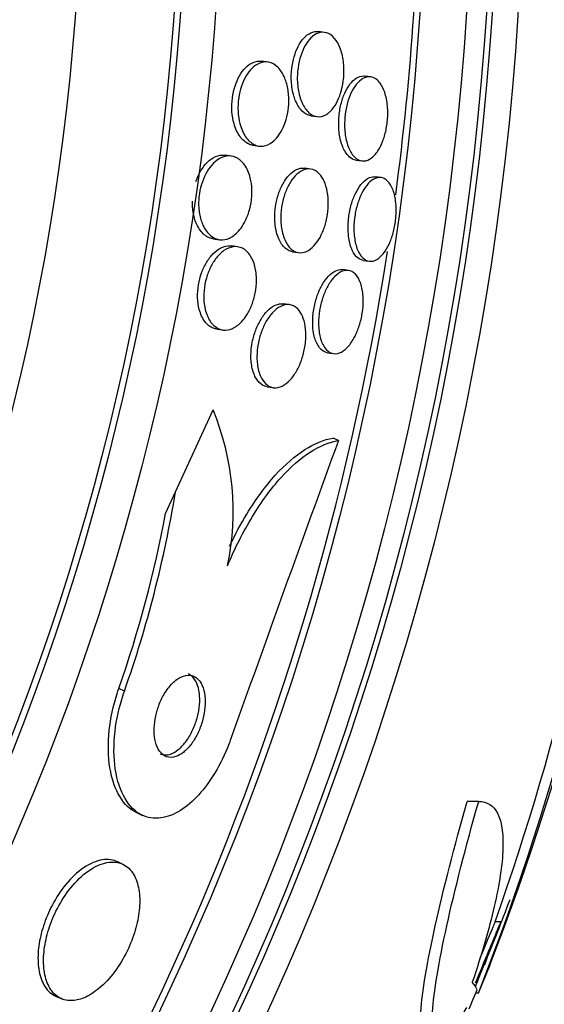
# Model space of a CAD drawing. Units: millimetres. Extents: x 0 to 986, y 0 to 1323.
# Drawn here: x 581 to 586, y 655 to 665 of the extents above; entities that cross this region are included whole.
import ezdxf
from ezdxf import colors
from ezdxf.entities.mleader import LeaderData, LeaderLine
from ezdxf.math import Vec2, Vec3

# ---------------------------------------------------------------- set-up
doc = ezdxf.new("R2010")
doc.units = ezdxf.units.MM
doc.layers.add('DV1_Défaut', color=7, linetype='Continuous')
doc.layers.add('Défaut', color=7, linetype='Continuous')

# ---------------------------------------------------------------- blocks, each defined once
blk = doc.blocks.new('_DOT')
at = {"color": 0}
blk.add_line((0, 0), (-1, 0), dxfattribs=at)
at = {"color": 0, "const_width": 0.333}
blk.add_lwpolyline([(-0.1665, 0, 1), (0.1665, 0, 1)], format="xyb", close=True, dxfattribs=at)
blk = doc.blocks.new('SE')
at = {"layer": 'DV1_Défaut', "color": 7, "linetype": 'Continuous'}
for p, q in [((584.2593, 664.4054), (584.2024, 664.4135)), ((583.7227, 664.1241), (583.6648, 664.1324)), ((584.6955, 663.9842), (584.6402, 663.9922)), ((584.1288, 663.6159), (584.1858, 663.6077)), ((583.5808, 663.3363), (583.6385, 663.328)), ((583.3771, 663.2335), (583.3184, 663.2419)), ((584.5553, 663.1961), (584.6104, 663.1882)), ((584.1274, 663.1109), (584.0709, 663.1191)), ((584.7938, 663.0298), (584.7387, 663.0377)), ((583.2046, 662.4501), (583.2634, 662.4416)), ((583.4362, 662.3744), (583.3783, 662.3828)), ((583.9565, 662.3273), (584.013, 662.3192)), ((584.6251, 662.2458), (584.6798, 662.238)), ((584.4848, 662.1503), (584.4295, 662.1583)), ((583.9286, 661.8262), (583.8721, 661.8343)), ((583.2375, 661.5948), (583.2955, 661.5864)), ((584.2876, 661.3704), (584.3427, 661.3625)), ((583.7165, 661.0484), (583.7734, 661.0402)), ((582.8483, 660.055), (583.203, 660.8307)), ((584.3899, 660.5393), (584.3384, 660.5628)), ((582.7537, 659.8482), (582.8483, 660.055)), ((582.3646, 658.1666), (582.3113, 658.191)), ((585.7171, 657.1212), (585.6088, 657.1212)), ((582.4846, 657.0121), (582.5363, 656.9885)), ((582.3465, 656.5274), (582.2945, 656.5512)), ((585.9253, 655.9803), (585.6845, 655.3643)), ((585.9253, 655.9803), (585.8717, 655.9803)), ((581.7125, 655.2779), (581.7642, 655.2542)), ((585.7154, 655.3048), (585.688, 655.3048))]:
    blk.add_line(p, q, dxfattribs=at)
for radius in [26.8336, 26.5884, 26.5347, 26.3458, 25.9056, 23.9761, 23.6453, 23.585, 22.6549]:
    blk.add_circle((559.3092, 666.2898), radius, dxfattribs=at)
for centre, radius, start, end in [((559.3092, 666.2898), 30, 114.62432, 0), ((559.3092, 666.2898), 25.8505, 352.39019, 0), ((559.3092, 666.2898), 25.8505, 319.65838, 351.18697), ((563.2521, 664.3516), 24.2178, 338.74094, 353.50036), ((562.3237, 664.4724), 25.124, 338.59901, 352.83419), ((561.1804, 664.6983), 26.1851, 340.55297, 352.62789), ((580.8755, 659.8685), 2.5185, 348.18962, 22.45991), ((1001.5425, 508.575), 443.9701, 159.983853, 160.372348), ((571.9019, 661.8525), 11.093, 340.59299, 350.67476), ((571.8724, 661.8656), 11.0667, 340.6075, 349.49662), ((559.3092, 666.2898), 28.55, 337.94929, 339.2877), ((559.3092, 666.2898), 28.6, 337.46601, 337.99243), ((559.3092, 666.2898), 28.5747, 337.07087, 337.46169)]:
    blk.add_arc(centre, radius, start, end, dxfattribs=at)
blk.add_ellipse((559.3092, 655.3051), major_axis=(26.3969, 0), ratio=0.064138, start_param=0.018902, end_param=0.061127, dxfattribs=at)
for points, knots in [([(584.129, 663.6159), (584.1211, 663.617), (584.1133, 663.619), (584.1056, 663.6217), (584.0787, 663.6311), (584.0528, 663.6503), (584.0302, 663.6781), (584.0077, 663.7058), (583.9877, 663.7431), (583.9729, 663.7873), (583.9594, 663.8275), (583.9498, 663.8748), (583.9457, 663.9247), (583.9422, 663.9677), (583.9428, 664.0139), (583.9477, 664.0587), (583.952, 664.0987), (583.9599, 664.1387), (583.9705, 664.1752), (583.9809, 664.2109), (583.9942, 664.2443), (584.0091, 664.2732), (584.0249, 664.3038), (584.043, 664.3301), (584.062, 664.351), (584.0831, 664.3743), (584.1058, 664.3913), (584.1285, 664.4018), (584.1531, 664.4131), (584.1783, 664.417), (584.2024, 664.4135)], [0, 0, 0, 0, 0.036893, 0.036893, 0.036893, 0.16618, 0.16618, 0.16618, 0.295542, 0.295542, 0.295542, 0.413122, 0.413122, 0.413122, 0.51411, 0.51411, 0.51411, 0.603901, 0.603901, 0.603901, 0.691451, 0.691451, 0.691451, 0.784243, 0.784243, 0.784243, 0.887586, 0.887586, 0.887586, 1, 1, 1, 1]), ([(584.2895, 663.6378), (584.263, 663.6181), (584.2351, 663.6077), (584.2081, 663.6066), (584.1811, 663.6054), (584.1544, 663.6134), (584.1298, 663.6299), (584.1041, 663.6472), (584.0801, 663.6744), (584.0602, 663.7097), (584.041, 663.7437), (584.0251, 663.7865), (584.0147, 663.8346), (584.0055, 663.877), (584.0004, 663.925), (584.0005, 663.9736), (584.0006, 664.0157), (584.0046, 664.0596), (584.0121, 664.101), (584.0191, 664.1393), (584.0293, 664.1765), (584.0418, 664.2098), (584.0544, 664.2436), (584.0697, 664.2742), (584.0863, 664.3), (584.1044, 664.3279), (584.1244, 664.3508), (584.1449, 664.3678), (584.168, 664.3869), (584.1923, 664.399), (584.2161, 664.404), (584.2427, 664.4095), (584.2695, 664.4063), (584.2944, 664.3948), (584.3209, 664.3825), (584.3461, 664.3604), (584.3676, 664.3297), (584.3888, 664.2996), (584.407, 664.2602), (584.42, 664.2145), (584.4316, 664.1735), (584.4393, 664.1259), (584.4416, 664.0765), (584.4437, 664.0338), (584.4417, 663.9884), (584.4359, 663.9448), (584.4305, 663.9052), (584.4218, 663.8661), (584.4106, 663.8306), (584.3994, 663.7954), (584.3855, 663.7628), (584.3701, 663.7349), (584.3536, 663.7051), (584.3349, 663.6799), (584.3155, 663.6604), (584.307, 663.6518), (584.2983, 663.6443), (584.2895, 663.6378)], [0, 0, 0, 0, 0.062536, 0.062536, 0.062536, 0.124889, 0.124889, 0.124889, 0.190282, 0.190282, 0.190282, 0.253151, 0.253151, 0.253151, 0.308497, 0.308497, 0.308497, 0.356211, 0.356211, 0.356211, 0.400189, 0.400189, 0.400189, 0.444728, 0.444728, 0.444728, 0.493109, 0.493109, 0.493109, 0.547495, 0.547495, 0.547495, 0.608354, 0.608354, 0.608354, 0.673365, 0.673365, 0.673365, 0.737224, 0.737224, 0.737224, 0.794461, 0.794461, 0.794461, 0.843793, 0.843793, 0.843793, 0.888393, 0.888393, 0.888393, 0.932511, 0.932511, 0.932511, 0.979586, 0.979586, 0.979586, 1, 1, 1, 1]), ([(583.581, 663.3363), (583.5667, 663.3383), (583.5527, 663.3425), (583.5392, 663.3488), (583.5098, 663.3624), (583.4819, 663.3863), (583.4582, 663.4193), (583.4352, 663.4512), (583.4154, 663.4929), (583.4018, 663.541), (583.3919, 663.5761), (583.3851, 663.6156), (583.3823, 663.6567), (583.3795, 663.698), (583.3808, 663.742), (583.3863, 663.7846), (583.3913, 663.8234), (583.4, 663.8621), (583.4114, 663.8973), (583.4227, 663.9322), (583.4369, 663.9646), (583.4528, 663.9927), (583.4699, 664.0229), (583.4894, 664.0489), (583.5097, 664.0695), (583.5327, 664.0929), (583.5574, 664.11), (583.582, 664.1206), (583.6096, 664.1324), (583.6378, 664.1363), (583.6648, 664.1324)], [0, 0, 0, 0, 0.061574, 0.061574, 0.061574, 0.195825, 0.195825, 0.195825, 0.326286, 0.326286, 0.326286, 0.420724, 0.420724, 0.420724, 0.515717, 0.515717, 0.515717, 0.602168, 0.602168, 0.602168, 0.687332, 0.687332, 0.687332, 0.779094, 0.779094, 0.779094, 0.883119, 0.883119, 0.883119, 1, 1, 1, 1]), ([(583.7666, 663.3676), (583.738, 663.3449), (583.7076, 663.3316), (583.678, 663.3277), (583.6485, 663.3238), (583.619, 663.3291), (583.5916, 663.3431), (583.5625, 663.358), (583.535, 663.3831), (583.5118, 663.4172), (583.4894, 663.45), (583.4704, 663.4925), (583.4577, 663.5411), (583.4484, 663.5765), (583.4422, 663.6161), (583.44, 663.6571), (583.4378, 663.6983), (583.4397, 663.742), (583.4457, 663.7841), (583.4511, 663.8226), (583.4602, 663.8609), (583.4719, 663.8957), (583.4835, 663.9303), (583.4981, 663.9623), (583.5142, 663.99), (583.5317, 664.0199), (583.5515, 664.0454), (583.5721, 664.0655), (583.5955, 664.0883), (583.6204, 664.1047), (583.6452, 664.1144), (583.6736, 664.1255), (583.7024, 664.1283), (583.7299, 664.1229), (583.76, 664.1169), (583.7892, 664.101), (583.815, 664.0759), (583.841, 664.0507), (583.8644, 664.0152), (583.8822, 663.9718), (583.8957, 663.9389), (583.9063, 663.9005), (583.9127, 663.8592), (583.9191, 663.8178), (583.9215, 663.772), (583.919, 663.7265), (583.9168, 663.686), (583.9107, 663.6445), (583.9014, 663.6058), (583.8925, 663.5692), (583.8804, 663.5342), (583.8663, 663.5031), (583.8516, 663.4708), (583.8344, 663.442), (583.8159, 663.4181), (583.8003, 663.398), (583.7837, 663.381), (583.7666, 663.3676)], [0, 0, 0, 0, 0.063315, 0.063315, 0.063315, 0.126395, 0.126395, 0.126395, 0.193628, 0.193628, 0.193628, 0.258505, 0.258505, 0.258505, 0.30537, 0.30537, 0.30537, 0.352495, 0.352495, 0.352495, 0.395617, 0.395617, 0.395617, 0.438388, 0.438388, 0.438388, 0.484669, 0.484669, 0.484669, 0.53721, 0.53721, 0.53721, 0.597268, 0.597268, 0.597268, 0.663301, 0.663301, 0.663301, 0.729948, 0.729948, 0.729948, 0.780222, 0.780222, 0.780222, 0.830864, 0.830864, 0.830864, 0.875846, 0.875846, 0.875846, 0.918391, 0.918391, 0.918391, 0.962723, 0.962723, 0.962723, 1, 1, 1, 1]), ([(584.5554, 663.1961), (584.5344, 663.1992), (584.5138, 663.2089), (584.4951, 663.2248), (584.4727, 663.2438), (584.4523, 663.2723), (584.4359, 663.3085), (584.4203, 663.3429), (584.4078, 663.3853), (584.4004, 663.4323), (584.3938, 663.4742), (584.391, 663.521), (584.3927, 663.5681), (584.3942, 663.61), (584.3992, 663.6533), (584.4075, 663.6941), (584.4152, 663.7327), (584.426, 663.7701), (584.4388, 663.8034), (584.4519, 663.8374), (584.4674, 663.8681), (584.4841, 663.8937), (584.5021, 663.9214), (584.5218, 663.9438), (584.5419, 663.96), (584.5641, 663.9779), (584.5873, 663.9887), (584.6098, 663.992), (584.6199, 663.9936), (584.6301, 663.9936), (584.6401, 663.9922)], [0, 0, 0, 0, 0.106433, 0.106433, 0.106433, 0.233543, 0.233543, 0.233543, 0.35452, 0.35452, 0.35452, 0.462227, 0.462227, 0.462227, 0.557742, 0.557742, 0.557742, 0.647895, 0.647895, 0.647895, 0.739956, 0.739956, 0.739956, 0.839513, 0.839513, 0.839513, 0.949932, 0.949932, 0.949932, 1, 1, 1, 1]), ([(584.7905, 663.3315), (584.7732, 663.2959), (584.7531, 663.2659), (584.7322, 663.2431), (584.7114, 663.2205), (584.6892, 663.2045), (584.6673, 663.1957), (584.6435, 663.1861), (584.6194, 663.1846), (584.5967, 663.1912), (584.5724, 663.1982), (584.549, 663.2147), (584.5286, 663.2394), (584.5082, 663.2643), (584.4901, 663.2983), (584.4765, 663.3392), (584.4639, 663.3771), (584.4548, 663.4222), (584.4507, 663.4703), (584.4471, 663.5128), (584.4473, 663.559), (584.4515, 663.6044), (584.4553, 663.6453), (584.4624, 663.6868), (584.4724, 663.7251), (584.482, 663.7623), (584.4944, 663.7975), (584.5086, 663.8283), (584.5234, 663.8605), (584.5403, 663.8886), (584.5582, 663.9113), (584.5777, 663.9361), (584.5987, 663.955), (584.6197, 663.9673), (584.643, 663.9809), (584.6669, 663.9868), (584.6897, 663.9849), (584.7143, 663.9828), (584.7383, 663.9716), (584.7597, 663.9519), (584.7816, 663.9318), (584.8015, 663.9022), (584.8172, 663.8652), (584.832, 663.8302), (584.8435, 663.7873), (584.8501, 663.7402), (584.856, 663.6982), (584.8581, 663.6516), (584.8559, 663.6049), (584.8539, 663.5631), (584.8485, 663.5201), (584.84, 663.4796), (584.8319, 663.4411), (584.8208, 663.404), (584.8078, 663.371), (584.8024, 663.3572), (584.7966, 663.344), (584.7905, 663.3315)], [0, 0, 0, 0, 0.054152, 0.054152, 0.054152, 0.108023, 0.108023, 0.108023, 0.166594, 0.166594, 0.166594, 0.229415, 0.229415, 0.229415, 0.292509, 0.292509, 0.292509, 0.35099, 0.35099, 0.35099, 0.40256, 0.40256, 0.40256, 0.449039, 0.449039, 0.449039, 0.494135, 0.494135, 0.494135, 0.541235, 0.541235, 0.541235, 0.592787, 0.592787, 0.592787, 0.649978, 0.649978, 0.649978, 0.711989, 0.711989, 0.711989, 0.775399, 0.775399, 0.775399, 0.835297, 0.835297, 0.835297, 0.888569, 0.888569, 0.888569, 0.936117, 0.936117, 0.936117, 0.981315, 0.981315, 0.981315, 1, 1, 1, 1]), ([(583.0406, 662.9922), (583.0503, 663.0208), (583.062, 663.048), (583.0749, 663.0724), (583.0917, 663.1044), (583.1111, 663.1326), (583.1314, 663.1558), (583.1546, 663.1822), (583.1795, 663.2028), (583.2046, 663.2172), (583.2335, 663.2338), (583.2632, 663.2426), (583.2919, 663.2434), (583.3008, 663.2437), (583.3097, 663.2432), (583.3185, 663.2419)], [0, 0, 0, 0, 0.165675, 0.165675, 0.165675, 0.381905, 0.381905, 0.381905, 0.627661, 0.627661, 0.627661, 0.911428, 0.911428, 0.911428, 1, 1, 1, 1]), ([(583.4453, 662.5238), (583.4179, 662.4931), (583.388, 662.4705), (583.3583, 662.4569), (583.3286, 662.4432), (583.2983, 662.4379), (583.2695, 662.4409), (583.2377, 662.4441), (583.2067, 662.4575), (583.1792, 662.4803), (583.1514, 662.5033), (583.1263, 662.5369), (583.1071, 662.5791), (583.0929, 662.6104), (583.0816, 662.6473), (583.0747, 662.6874), (583.0678, 662.7278), (583.0652, 662.7728), (583.0677, 662.8179), (583.0699, 662.8577), (583.0762, 662.8988), (583.0858, 662.9373), (583.095, 662.9737), (583.1074, 663.0088), (583.122, 663.0403), (583.1372, 663.0732), (583.1552, 663.103), (583.1743, 663.128), (583.1958, 663.1561), (583.2193, 663.179), (583.2432, 663.196), (583.2707, 663.2156), (583.2993, 663.2279), (583.3272, 663.2327), (583.3588, 663.2381), (583.3902, 663.2342), (583.4191, 663.2212), (583.4497, 663.2075), (583.4783, 663.1832), (583.5021, 663.1493), (583.5245, 663.1174), (583.5433, 663.0756), (583.5554, 663.0274), (583.564, 662.9929), (583.5694, 662.9543), (583.5707, 662.9143), (583.5721, 662.8742), (583.5694, 662.8314), (583.5626, 662.7902), (583.5564, 662.7521), (583.5466, 662.7142), (583.5342, 662.6796), (583.5218, 662.6448), (583.5064, 662.6124), (583.4894, 662.5843), (583.4757, 662.5616), (583.4608, 662.5413), (583.4453, 662.5238)], [0, 0, 0, 0, 0.060929, 0.060929, 0.060929, 0.121526, 0.121526, 0.121526, 0.188347, 0.188347, 0.188347, 0.256079, 0.256079, 0.256079, 0.305997, 0.305997, 0.305997, 0.356314, 0.356314, 0.356314, 0.400606, 0.400606, 0.400606, 0.442364, 0.442364, 0.442364, 0.486174, 0.486174, 0.486174, 0.535411, 0.535411, 0.535411, 0.592241, 0.592241, 0.592241, 0.656648, 0.656648, 0.656648, 0.724813, 0.724813, 0.724813, 0.789352, 0.789352, 0.789352, 0.835033, 0.835033, 0.835033, 0.880943, 0.880943, 0.880943, 0.923319, 0.923319, 0.923319, 0.96584, 0.96584, 0.96584, 1, 1, 1, 1]), ([(583.9565, 662.3273), (583.9418, 662.3294), (583.9274, 662.3342), (583.9138, 662.3417), (583.8879, 662.3558), (583.8637, 662.3798), (583.8439, 662.4126), (583.8251, 662.4438), (583.8095, 662.484), (583.7997, 662.5299), (583.7911, 662.5703), (583.7866, 662.6165), (583.7873, 662.664), (583.7879, 662.7051), (583.7924, 662.7484), (583.8005, 662.7897), (583.808, 662.8282), (583.8187, 662.866), (583.8318, 662.9002), (583.8451, 662.9352), (583.861, 662.9673), (583.8782, 662.9948), (583.897, 663.0248), (583.9178, 663.0499), (583.939, 663.0693), (583.9629, 663.091), (583.988, 663.106), (584.0125, 663.1138), (584.0322, 663.1201), (584.052, 663.1218), (584.071, 663.119)], [0, 0, 0, 0, 0.068535, 0.068535, 0.068535, 0.199051, 0.199051, 0.199051, 0.323584, 0.323584, 0.323584, 0.432769, 0.432769, 0.432769, 0.527226, 0.527226, 0.527226, 0.61497, 0.61497, 0.61497, 0.704414, 0.704414, 0.704414, 0.801918, 0.801918, 0.801918, 0.911572, 0.911572, 0.911572, 1, 1, 1, 1]), ([(584.2636, 662.9737), (584.2752, 662.9427), (584.2841, 662.9064), (584.2891, 662.8672), (584.2942, 662.8278), (584.2955, 662.7843), (584.2927, 662.7406), (584.29, 662.7), (584.2837, 662.6581), (584.2743, 662.6187), (584.2652, 662.5809), (584.2531, 662.5443), (584.239, 662.5116), (584.2244, 662.4777), (584.2073, 662.447), (584.1891, 662.4214), (584.1691, 662.3932), (584.1473, 662.3703), (584.1253, 662.3536), (584.1005, 662.3349), (584.0749, 662.3234), (584.05, 662.3195), (584.0226, 662.3152), (583.9954, 662.3199), (583.9706, 662.3334), (583.9447, 662.3474), (583.9207, 662.3714), (583.9009, 662.4041), (583.8821, 662.4352), (583.8666, 662.4753), (583.8567, 662.5212), (583.8481, 662.5615), (583.8436, 662.6078), (583.8443, 662.6552), (583.8448, 662.6963), (583.8493, 662.7397), (583.8574, 662.781), (583.8648, 662.8195), (583.8756, 662.8574), (583.8886, 662.8917), (583.9018, 662.9266), (583.9177, 662.9588), (583.9349, 662.9863), (583.9537, 663.0163), (583.9744, 663.0415), (583.9956, 663.0609), (584.0194, 663.0827), (584.0444, 663.0977), (584.0689, 663.1056), (584.0961, 663.1143), (584.1234, 663.1143), (584.1487, 663.1059), (584.1755, 663.0969), (584.2008, 663.078), (584.2223, 663.0502), (584.2382, 663.0296), (584.2523, 663.0038), (584.2636, 662.9737)], [0, 0, 0, 0, 0.049331, 0.049331, 0.049331, 0.098941, 0.098941, 0.098941, 0.144955, 0.144955, 0.144955, 0.189008, 0.189008, 0.189008, 0.234772, 0.234772, 0.234772, 0.285067, 0.285067, 0.285067, 0.341576, 0.341576, 0.341576, 0.404066, 0.404066, 0.404066, 0.46934, 0.46934, 0.46934, 0.531649, 0.531649, 0.531649, 0.586322, 0.586322, 0.586322, 0.633645, 0.633645, 0.633645, 0.677602, 0.677602, 0.677602, 0.722391, 0.722391, 0.722391, 0.771191, 0.771191, 0.771191, 0.826046, 0.826046, 0.826046, 0.887244, 0.887244, 0.887244, 0.952236, 0.952236, 0.952236, 1, 1, 1, 1]), ([(584.6251, 662.2458), (584.6022, 662.2491), (584.5803, 662.261), (584.561, 662.2809), (584.541, 662.3015), (584.5232, 662.3313), (584.5098, 662.3685), (584.4973, 662.4031), (584.4881, 662.4453), (584.4838, 662.4913), (584.4799, 662.5323), (584.4797, 662.5777), (584.4836, 662.6229), (584.4871, 662.664), (584.494, 662.7063), (584.5037, 662.7459), (584.513, 662.7843), (584.5252, 662.8213), (584.5392, 662.8542), (584.5537, 662.8884), (584.5704, 662.919), (584.588, 662.9444), (584.6071, 662.972), (584.6277, 662.994), (584.6484, 663.0095), (584.6711, 663.0266), (584.6944, 663.0363), (584.7167, 663.0383), (584.7241, 663.0389), (584.7315, 663.0388), (584.7387, 663.0377)], [0, 0, 0, 0, 0.120132, 0.120132, 0.120132, 0.24497, 0.24497, 0.24497, 0.36162, 0.36162, 0.36162, 0.465585, 0.465585, 0.465585, 0.559823, 0.559823, 0.559823, 0.651099, 0.651099, 0.651099, 0.745849, 0.745849, 0.745849, 0.848789, 0.848789, 0.848789, 0.962228, 0.962228, 0.962228, 1, 1, 1, 1]), ([(584.806, 662.3002), (584.783, 662.2739), (584.7586, 662.2554), (584.7348, 662.2456), (584.7111, 662.2358), (584.6873, 662.2344), (584.6652, 662.2413), (584.6421, 662.2486), (584.6202, 662.2652), (584.6015, 662.2901), (584.5832, 662.3148), (584.5674, 662.3485), (584.5561, 662.3887), (584.5458, 662.4257), (584.539, 662.4695), (584.5369, 662.516), (584.535, 662.5575), (584.5368, 662.6025), (584.5424, 662.6466), (584.5474, 662.6872), (584.5558, 662.7282), (584.5666, 662.7662), (584.5773, 662.8038), (584.5906, 662.8394), (584.6055, 662.8705), (584.6212, 662.9034), (584.6389, 662.9322), (584.6573, 662.9554), (584.6774, 662.9807), (584.6988, 663.0001), (584.72, 663.0127), (584.7433, 663.0265), (584.7669, 663.0324), (584.7891, 663.0304), (584.8129, 663.0282), (584.8357, 663.0168), (584.8556, 662.9969), (584.8756, 662.9769), (584.8934, 662.9476), (584.9069, 662.911), (584.9195, 662.8768), (584.9287, 662.835), (584.9332, 662.7894), (584.9372, 662.7485), (584.9375, 662.7032), (584.9339, 662.6579), (584.9306, 662.6167), (584.9239, 662.5742), (584.9145, 662.5343), (584.9053, 662.4956), (584.8934, 662.4582), (584.8796, 662.425), (584.8654, 662.3905), (584.849, 662.3595), (584.8316, 662.3338), (584.8233, 662.3215), (584.8147, 662.3103), (584.806, 662.3002)], [0, 0, 0, 0, 0.059784, 0.059784, 0.059784, 0.119391, 0.119391, 0.119391, 0.181921, 0.181921, 0.181921, 0.243706, 0.243706, 0.243706, 0.300531, 0.300531, 0.300531, 0.351085, 0.351085, 0.351085, 0.397555, 0.397555, 0.397555, 0.443403, 0.443403, 0.443403, 0.491656, 0.491656, 0.491656, 0.54441, 0.54441, 0.54441, 0.602423, 0.602423, 0.602423, 0.664403, 0.664403, 0.664403, 0.726742, 0.726742, 0.726742, 0.785036, 0.785036, 0.785036, 0.83713, 0.83713, 0.83713, 0.884443, 0.884443, 0.884443, 0.930209, 0.930209, 0.930209, 0.977547, 0.977547, 0.977547, 1, 1, 1, 1]), ([(583.2046, 662.4501), (583.199, 662.4509), (583.1934, 662.452), (583.1879, 662.4535), (583.1563, 662.4617), (583.126, 662.4803), (583.0999, 662.5085), (583.0741, 662.5361), (583.0516, 662.5742), (583.0354, 662.6199), (583.0239, 662.6529), (583.0153, 662.6907), (583.0111, 662.7309), (583.0085, 662.7553), (583.0075, 662.781), (583.0081, 662.807)], [0, 0, 0, 0, 0.053088, 0.053088, 0.053088, 0.357045, 0.357045, 0.357045, 0.656295, 0.656295, 0.656295, 0.870018, 0.870018, 0.870018, 1, 1, 1, 1]), ([(583.2373, 661.5948), (583.227, 661.5963), (583.2169, 661.5989), (583.2071, 661.6025), (583.1771, 661.6137), (583.1489, 661.6353), (583.1255, 661.6665), (583.1033, 661.6961), (583.0847, 661.7356), (583.0727, 661.7818), (583.0641, 661.8151), (583.0587, 661.8527), (583.0574, 661.8921), (583.0561, 661.9316), (583.0589, 661.9739), (583.0658, 662.0151), (583.0721, 662.0532), (583.0821, 662.0914), (583.0946, 662.1266), (583.1073, 662.162), (583.1228, 662.1952), (583.14, 662.2244), (583.1587, 662.2563), (583.1798, 662.2841), (583.2016, 662.3066), (583.2265, 662.3324), (583.2529, 662.3519), (583.2792, 662.3648), (583.3091, 662.3795), (583.3395, 662.3859), (583.3682, 662.3838), (583.3716, 662.3836), (583.375, 662.3832), (583.3784, 662.3827)], [0, 0, 0, 0, 0.044188, 0.044188, 0.044188, 0.179457, 0.179457, 0.179457, 0.308086, 0.308086, 0.308086, 0.399839, 0.399839, 0.399839, 0.492049, 0.492049, 0.492049, 0.577219, 0.577219, 0.577219, 0.662831, 0.662831, 0.662831, 0.756408, 0.756408, 0.756408, 0.863243, 0.863243, 0.863243, 0.985395, 0.985395, 0.985395, 1, 1, 1, 1]), ([(583.4757, 661.6675), (583.4474, 661.6368), (583.417, 661.6143), (583.3869, 661.6009), (583.357, 661.5874), (583.3266, 661.5825), (583.298, 661.5861), (583.267, 661.59), (583.2371, 661.604), (583.2111, 661.6277), (583.1854, 661.6511), (583.1626, 661.6849), (583.146, 661.727), (583.1338, 661.7579), (583.1246, 661.7942), (583.1197, 661.8335), (583.1148, 661.8729), (583.1141, 661.9165), (583.1182, 661.9601), (583.1218, 661.9993), (583.1293, 662.0395), (583.14, 662.0772), (583.1503, 662.1137), (583.1638, 662.1489), (583.1792, 662.1803), (583.1956, 662.2137), (583.2145, 662.2438), (583.2345, 662.2692), (583.257, 662.2977), (583.2815, 662.3209), (583.3061, 662.338), (583.3343, 662.3576), (583.3634, 662.3697), (583.3915, 662.374), (583.4228, 662.3789), (583.4537, 662.3742), (583.4816, 662.3602), (583.5106, 662.3457), (583.5373, 662.3207), (583.5588, 662.2863), (583.5756, 662.2593), (583.5896, 662.2259), (583.5992, 662.1879), (583.6089, 662.1496), (583.6142, 662.1054), (583.6142, 662.0595), (583.6142, 662.0193), (583.61, 661.9765), (583.6019, 661.9354), (583.5945, 661.8975), (583.5836, 661.8599), (583.5704, 661.8255), (583.5568, 661.7904), (583.5404, 661.7578), (583.5226, 661.7294), (583.5079, 661.7061), (583.4921, 661.6853), (583.4757, 661.6675)], [0, 0, 0, 0, 0.061918, 0.061918, 0.061918, 0.123547, 0.123547, 0.123547, 0.190461, 0.190461, 0.190461, 0.256851, 0.256851, 0.256851, 0.305426, 0.305426, 0.305426, 0.354333, 0.354333, 0.354333, 0.398154, 0.398154, 0.398154, 0.440434, 0.440434, 0.440434, 0.485383, 0.485383, 0.485383, 0.536075, 0.536075, 0.536075, 0.594276, 0.594276, 0.594276, 0.659325, 0.659325, 0.659325, 0.726752, 0.726752, 0.726752, 0.779265, 0.779265, 0.779265, 0.832215, 0.832215, 0.832215, 0.878476, 0.878476, 0.878476, 0.921027, 0.921027, 0.921027, 0.964428, 0.964428, 0.964428, 1, 1, 1, 1]), ([(584.2875, 661.3705), (584.2717, 661.3727), (584.2565, 661.3787), (584.2424, 661.3882), (584.22, 661.4034), (584.1999, 661.4282), (584.1841, 661.4611), (584.1692, 661.492), (584.1579, 661.5312), (584.1517, 661.5753), (584.1461, 661.6145), (584.1446, 661.6589), (584.1474, 661.7042), (584.1499, 661.7447), (584.1561, 661.7872), (584.1653, 661.8277), (584.1741, 661.8666), (584.186, 661.9047), (584.1998, 661.9392), (584.2141, 661.9749), (584.2308, 662.0077), (584.2486, 662.0357), (584.2679, 662.0662), (584.2889, 662.0917), (584.3102, 662.1111), (584.3337, 662.1326), (584.3581, 662.1472), (584.3815, 662.1542), (584.3979, 662.1591), (584.4141, 662.1604), (584.4297, 662.1582)], [0, 0, 0, 0, 0.079759, 0.079759, 0.079759, 0.206354, 0.206354, 0.206354, 0.325263, 0.325263, 0.325263, 0.430598, 0.430598, 0.430598, 0.524751, 0.524751, 0.524751, 0.614868, 0.614868, 0.614868, 0.707945, 0.707945, 0.707945, 0.809204, 0.809204, 0.809204, 0.921519, 0.921519, 0.921519, 1, 1, 1, 1]), ([(584.5366, 661.5088), (584.5163, 661.4723), (584.4935, 661.4414), (584.4703, 661.4181), (584.4472, 661.3949), (584.4231, 661.3785), (584.3997, 661.3696), (584.3744, 661.36), (584.3492, 661.3589), (584.3261, 661.3663), (584.302, 661.3741), (584.2795, 661.3914), (584.2607, 661.4174), (584.2425, 661.4427), (584.2272, 661.477), (584.217, 661.5178), (584.2078, 661.5546), (584.2024, 661.598), (584.2019, 661.6439), (584.2014, 661.6845), (584.2048, 661.7282), (584.2117, 661.771), (584.2181, 661.8107), (584.2279, 661.8507), (584.2399, 661.8877), (584.2521, 661.9249), (584.2668, 661.96), (584.283, 661.9908), (584.3004, 662.0237), (584.3197, 662.0526), (584.3396, 662.0758), (584.3615, 662.1015), (584.3847, 662.121), (584.4075, 662.1336), (584.4326, 662.1474), (584.4578, 662.1532), (584.4813, 662.1507), (584.5062, 662.1481), (584.5299, 662.136), (584.5503, 662.1151), (584.5704, 662.0944), (584.5879, 662.0643), (584.6006, 662.0268), (584.6122, 661.9925), (584.6201, 661.9508), (584.6231, 661.9054), (584.6257, 661.8653), (584.6245, 661.8211), (584.6194, 661.777), (584.6147, 661.7367), (584.6066, 661.6954), (584.5958, 661.6566), (584.5853, 661.6184), (584.5719, 661.5817), (584.5569, 661.549), (584.5504, 661.5349), (584.5436, 661.5215), (584.5366, 661.5088)], [0, 0, 0, 0, 0.056333, 0.056333, 0.056333, 0.112396, 0.112396, 0.112396, 0.173044, 0.173044, 0.173044, 0.236503, 0.236503, 0.236503, 0.298092, 0.298092, 0.298092, 0.353639, 0.353639, 0.353639, 0.402679, 0.402679, 0.402679, 0.448172, 0.448172, 0.448172, 0.49382, 0.49382, 0.49382, 0.542617, 0.542617, 0.542617, 0.596524, 0.596524, 0.596524, 0.655974, 0.655974, 0.655974, 0.719063, 0.719063, 0.719063, 0.781485, 0.781485, 0.781485, 0.83869, 0.83869, 0.83869, 0.889238, 0.889238, 0.889238, 0.935394, 0.935394, 0.935394, 0.980742, 0.980742, 0.980742, 1, 1, 1, 1]), ([(583.7163, 661.0485), (583.7081, 661.0497), (583.7001, 661.0517), (583.6923, 661.0545), (583.6655, 661.0642), (583.6406, 661.0839), (583.6202, 661.1128), (583.6007, 661.1402), (583.5847, 661.177), (583.5745, 661.2203), (583.5656, 661.2582), (583.5609, 661.3025), (583.5616, 661.3487), (583.5621, 661.3888), (583.5667, 661.4315), (583.5749, 661.4729), (583.5826, 661.5114), (583.5935, 661.5498), (583.6068, 661.5851), (583.6204, 661.6211), (583.6367, 661.6548), (583.6544, 661.6842), (583.6736, 661.7163), (583.6949, 661.7441), (583.7168, 661.7663), (583.7413, 661.7912), (583.7671, 661.8098), (583.7923, 661.8212), (583.8195, 661.8335), (583.8468, 661.8379), (583.8722, 661.8343)], [0, 0, 0, 0, 0.038113, 0.038113, 0.038113, 0.16897, 0.16897, 0.16897, 0.293597, 0.293597, 0.293597, 0.402601, 0.402601, 0.402601, 0.496792, 0.496792, 0.496792, 0.584358, 0.584358, 0.584358, 0.673769, 0.673769, 0.673769, 0.7714, 0.7714, 0.7714, 0.881341, 0.881341, 0.881341, 1, 1, 1, 1]), ([(584.0568, 661.6965), (584.0673, 661.6669), (584.0748, 661.632), (584.0786, 661.5942), (584.0823, 661.5563), (584.0822, 661.5143), (584.0781, 661.472), (584.0743, 661.4324), (584.0668, 661.3914), (584.0563, 661.3526), (584.0461, 661.3149), (584.0328, 661.2782), (584.0177, 661.2452), (584.0018, 661.2105), (583.9835, 661.179), (583.9642, 661.1523), (583.9428, 661.1228), (583.9196, 661.0985), (583.8964, 661.0804), (583.8702, 661.0601), (583.8433, 661.0471), (583.8174, 661.0418), (583.789, 661.036), (583.7612, 661.0394), (583.736, 661.0519), (583.7102, 661.0647), (583.6864, 661.0876), (583.6674, 661.1194), (583.6496, 661.1492), (583.6355, 661.1879), (583.6272, 661.2325), (583.6201, 661.2712), (583.6171, 661.3157), (583.6193, 661.3614), (583.6211, 661.4014), (583.6269, 661.4435), (583.636, 661.4838), (583.6447, 661.522), (583.6566, 661.5597), (583.6706, 661.594), (583.6851, 661.6296), (583.7022, 661.6625), (583.7205, 661.6909), (583.7407, 661.7221), (583.7628, 661.7486), (583.7852, 661.7694), (583.8105, 661.7927), (583.8368, 661.8092), (583.8623, 661.8185), (583.8907, 661.8287), (583.9188, 661.8301), (583.9446, 661.8227), (583.9717, 661.815), (583.997, 661.7972), (584.0179, 661.7702), (584.0332, 661.7506), (584.0465, 661.7257), (584.0568, 661.6965)], [0, 0, 0, 0, 0.048083, 0.048083, 0.048083, 0.096411, 0.096411, 0.096411, 0.141664, 0.141664, 0.141664, 0.185686, 0.185686, 0.185686, 0.232027, 0.232027, 0.232027, 0.283346, 0.283346, 0.283346, 0.341073, 0.341073, 0.341073, 0.404506, 0.404506, 0.404506, 0.469838, 0.469838, 0.469838, 0.531079, 0.531079, 0.531079, 0.584224, 0.584224, 0.584224, 0.630512, 0.630512, 0.630512, 0.67424, 0.67424, 0.67424, 0.719479, 0.719479, 0.719479, 0.769235, 0.769235, 0.769235, 0.825319, 0.825319, 0.825319, 0.887588, 0.887588, 0.887588, 0.952876, 0.952876, 0.952876, 1, 1, 1, 1]), ([(583.3407, 659.353), (583.4113, 659.5225), (583.4896, 659.6778), (583.6612, 659.9609), (583.7519, 660.0841), (583.9372, 660.2892), (584.0314, 660.3706), (584.2145, 660.4879), (584.3047, 660.5247), (584.3899, 660.5393)], [0, 0, 0, 0, 0.25, 0.25, 0.5, 0.5, 0.75, 0.75, 1, 1, 1, 1]), ([(583.3604, 659.5398), (583.4112, 659.6473), (583.4654, 659.7484), (583.6088, 659.985), (583.6996, 660.1081), (583.8851, 660.3131), (583.9794, 660.3944), (584.1628, 660.5116), (584.2531, 660.5483), (584.3384, 660.5628)], [0, 0, 0, 0, 0.182778, 0.182778, 0.455185, 0.455185, 0.727593, 0.727593, 1, 1, 1, 1]), ([(582.9224, 657.5855), (582.9463, 657.6041), (582.9704, 657.6288), (582.9929, 657.658), (583.0155, 657.6874), (583.0371, 657.7222), (583.0554, 657.7596), (583.0728, 657.7948), (583.0878, 657.8332), (583.0992, 657.8715), (583.1105, 657.9091), (583.1187, 657.9475), (583.1234, 657.984), (583.1285, 658.0227), (583.1299, 658.0601), (583.1278, 658.0941), (583.1256, 658.1319), (583.1191, 658.1663), (583.1093, 658.1956), (583.0982, 658.2285), (583.0826, 658.2556), (583.0637, 658.2756), (583.043, 658.2973), (583.0179, 658.3111), (582.9902, 658.3154), (582.962, 658.3198), (582.9302, 658.3144), (582.8978, 658.2986), (582.8677, 658.2839), (582.8359, 658.2597), (582.8061, 658.2272), (582.7803, 658.1991), (582.7551, 658.1638), (582.7333, 658.1247), (582.7143, 658.0904), (582.6974, 658.0522), (582.6841, 658.0135), (582.6713, 657.9765), (582.6616, 657.9381), (582.6552, 657.9013), (582.6486, 657.8628), (582.6456, 657.825), (582.6458, 657.7902), (582.6462, 657.7518), (582.6506, 657.7162), (582.6584, 657.6852), (582.6671, 657.6503), (582.6804, 657.6205), (582.6969, 657.5974), (582.7152, 657.5719), (582.738, 657.5539), (582.7636, 657.5449), (582.7901, 657.5355), (582.8205, 657.5356), (582.8522, 657.5462), (582.8749, 657.5538), (582.8988, 657.567), (582.9224, 657.5855)], [0, 0, 0, 0, 0.047376, 0.047376, 0.047376, 0.09498, 0.09498, 0.09498, 0.139767, 0.139767, 0.139767, 0.183712, 0.183712, 0.183712, 0.230328, 0.230328, 0.230328, 0.282206, 0.282206, 0.282206, 0.340649, 0.340649, 0.340649, 0.404685, 0.404685, 0.404685, 0.470128, 0.470128, 0.470128, 0.530815, 0.530815, 0.530815, 0.583106, 0.583106, 0.583106, 0.62878, 0.62878, 0.62878, 0.672321, 0.672321, 0.672321, 0.717761, 0.717761, 0.717761, 0.768033, 0.768033, 0.768033, 0.824835, 0.824835, 0.824835, 0.887773, 0.887773, 0.887773, 0.953304, 0.953304, 0.953304, 1, 1, 1, 1]), ([(582.8912, 657.6266), (582.9144, 657.6478), (582.9375, 657.6747), (582.9587, 657.7056), (582.9799, 657.7366), (582.9997, 657.7724), (583.0163, 657.81), (583.0321, 657.8459), (583.0454, 657.8844), (583.0551, 657.9223), (583.0649, 657.9602), (583.0715, 657.9985), (583.0747, 658.0345), (583.0781, 658.0732), (583.0776, 658.1102), (583.0738, 658.1433), (583.0695, 658.1804), (583.061, 658.2136), (583.049, 658.2411), (583.0355, 658.272), (583.0175, 658.2966), (582.9963, 658.3134), (582.9881, 658.3199), (582.9793, 658.3253), (582.9701, 658.3295)], [0, 0, 0, 0, 0.126339, 0.126339, 0.126339, 0.25318, 0.25318, 0.25318, 0.374108, 0.374108, 0.374108, 0.495273, 0.495273, 0.495273, 0.625743, 0.625743, 0.625743, 0.771923, 0.771923, 0.771923, 0.9362, 0.9362, 0.9362, 1, 1, 1, 1]), ([(582.4847, 657.0121), (582.4836, 657.0126), (582.4824, 657.0132), (582.4812, 657.0137), (582.4198, 657.0428), (582.3656, 657.094), (582.3229, 657.1634), (582.2783, 657.2359), (582.2449, 657.3305), (582.2272, 657.4405), (582.2104, 657.545), (582.2074, 657.6671), (582.2211, 657.7953), (582.2329, 657.9071), (582.2581, 658.0273), (582.2951, 658.1428), (582.3003, 658.159), (582.3057, 658.175), (582.3113, 658.191)], [0, 0, 0, 0, 0.004641, 0.004641, 0.004641, 0.251939, 0.251939, 0.251939, 0.510455, 0.510455, 0.510455, 0.756523, 0.756523, 0.756523, 0.970671, 0.970671, 0.970671, 1, 1, 1, 1]), ([(583.3691, 657.7073), (583.364, 657.693), (583.3588, 657.6788), (583.3533, 657.6647), (583.3168, 657.5697), (583.2719, 657.4771), (583.2227, 657.395), (583.1751, 657.3157), (583.1222, 657.2441), (583.0683, 657.1848), (583.0119, 657.1228), (582.9529, 657.0728), (582.8955, 657.0366), (582.8322, 656.9968), (582.7692, 656.9728), (582.7104, 656.9645), (582.6442, 656.9552), (582.5817, 656.9655), (582.5265, 656.9932), (582.4656, 657.0239), (582.4122, 657.0767), (582.3703, 657.1477), (582.3268, 657.2216), (582.2946, 657.3175), (582.2782, 657.4285), (582.2626, 657.5337), (582.2609, 657.6562), (582.2757, 657.7843), (582.2886, 657.8958), (582.3145, 658.0154), (582.3522, 658.13), (582.3562, 658.1422), (582.3603, 658.1544), (582.3646, 658.1666)], [0, 0, 0, 0, 0.013381, 0.013381, 0.013381, 0.104353, 0.104353, 0.104353, 0.192131, 0.192131, 0.192131, 0.283876, 0.283876, 0.283876, 0.385066, 0.385066, 0.385066, 0.498945, 0.498945, 0.498945, 0.624873, 0.624873, 0.624873, 0.756093, 0.756093, 0.756093, 0.880538, 0.880538, 0.880538, 0.988662, 0.988662, 0.988662, 1, 1, 1, 1]), ([(582.7015, 657.5727), (582.7111, 657.5684), (582.7211, 657.5653), (582.7314, 657.5635), (582.7595, 657.5588), (582.791, 657.5638), (582.8233, 657.5793), (582.8456, 657.59), (582.8687, 657.6059), (582.8912, 657.6266)], [0, 0, 0, 0, 0.179583, 0.179583, 0.179583, 0.666735, 0.666735, 0.666735, 1, 1, 1, 1]), ([(585.2337, 654.8584), (585.1821, 654.8581), (585.1587, 654.9469), (585.1927, 655.5035), (585.3633, 656.2632), (585.6088, 657.1212)], [0, 0, 0, 0, 0.324432, 0.324432, 1, 1, 1, 1]), ([(585.6022, 655.1687), (585.3825, 654.7735), (585.2571, 654.7514), (585.3027, 655.5034), (585.4726, 656.2631), (585.7171, 657.1212)], [0, 0, 0, 0, 0.5, 0.5, 1, 1, 1, 1]), ([(585.7171, 657.1212), (585.7972, 657.1212), (585.8567, 657.0841), (585.9149, 656.9716), (585.929, 656.9241), (585.946, 656.8108), (585.9488, 656.7454), (585.9436, 656.5973), (585.9355, 656.5147), (585.9081, 656.3322), (585.8887, 656.2317), (585.8152, 655.9118), (585.746, 655.6726), (585.6568, 655.4086)], [0, 0, 0, 0, 0.25, 0.25, 0.375, 0.375, 0.5, 0.5, 0.625, 0.625, 0.75, 0.75, 1, 1, 1, 1]), ([(582.2945, 656.5511), (582.2868, 656.5546), (582.2789, 656.5577), (582.2709, 656.5602), (582.2241, 656.5752), (582.1697, 656.5745), (582.1122, 656.5574), (582.0554, 656.5405), (581.9935, 656.5067), (581.9328, 656.4573), (581.8782, 656.4129), (581.8226, 656.354), (581.7726, 656.2857), (581.7296, 656.2268), (581.6894, 656.1591), (581.6563, 656.089), (581.6266, 656.0259), (581.6018, 655.9591), (581.5839, 655.8944), (581.5662, 655.8303), (581.5547, 655.7667), (581.5496, 655.7078), (581.5441, 655.6447), (581.5458, 655.5856), (581.5538, 655.5336), (581.5626, 655.4754), (581.5794, 655.4248), (581.6023, 655.3842), (581.628, 655.3385), (581.662, 655.3042), (581.7016, 655.2832), (581.7052, 655.2813), (581.7088, 655.2796), (581.7125, 655.2779)], [0, 0, 0, 0, 0.022255, 0.022255, 0.022255, 0.151934, 0.151934, 0.151934, 0.280267, 0.280267, 0.280267, 0.395788, 0.395788, 0.395788, 0.494941, 0.494941, 0.494941, 0.583982, 0.583982, 0.583982, 0.671883, 0.671883, 0.671883, 0.765889, 0.765889, 0.765889, 0.871012, 0.871012, 0.871012, 0.98929, 0.98929, 0.98929, 1, 1, 1, 1]), ([(582.0148, 655.2765), (582.0633, 655.3014), (582.1141, 655.3382), (582.1634, 655.3852), (582.2128, 655.4323), (582.2622, 655.4914), (582.3063, 655.5575), (582.3464, 655.6177), (582.3832, 655.6855), (582.4132, 655.7545), (582.4409, 655.8183), (582.4635, 655.8849), (582.4794, 655.9489), (582.4953, 656.0132), (582.5049, 656.0764), (582.5081, 656.1344), (582.5116, 656.1968), (582.5077, 656.2546), (582.4975, 656.3047), (582.4862, 656.3607), (582.4668, 656.4084), (582.4412, 656.4456), (582.4127, 656.4872), (582.3758, 656.5169), (582.3334, 656.5328), (582.2878, 656.55), (582.2346, 656.5518), (582.178, 656.5373), (582.1217, 656.5228), (582.0601, 656.4915), (581.9993, 656.4444), (581.9441, 656.4016), (581.8876, 656.3441), (581.8365, 656.2766), (581.7924, 656.2185), (581.7509, 656.1509), (581.7166, 656.0806), (581.6858, 656.0176), (581.6599, 655.9506), (581.6409, 655.8853), (581.6222, 655.8213), (581.6097, 655.7574), (581.6036, 655.6979), (581.5971, 655.6347), (581.5976, 655.5751), (581.6044, 655.5225), (581.612, 655.4638), (581.6274, 655.4123), (581.649, 655.3705), (581.6732, 655.3236), (581.7058, 655.2877), (581.744, 655.2649), (581.7855, 655.24), (581.8349, 655.2299), (581.8883, 655.236), (581.9282, 655.2405), (581.971, 655.254), (582.0148, 655.2765)], [0, 0, 0, 0, 0.052762, 0.052762, 0.052762, 0.105876, 0.105876, 0.105876, 0.154114, 0.154114, 0.154114, 0.198605, 0.198605, 0.198605, 0.243264, 0.243264, 0.243264, 0.291302, 0.291302, 0.291302, 0.344938, 0.344938, 0.344938, 0.404936, 0.404936, 0.404936, 0.469554, 0.469554, 0.469554, 0.53397, 0.53397, 0.53397, 0.592365, 0.592365, 0.592365, 0.642545, 0.642545, 0.642545, 0.687344, 0.687344, 0.687344, 0.731243, 0.731243, 0.731243, 0.77794, 0.77794, 0.77794, 0.830026, 0.830026, 0.830026, 0.888662, 0.888662, 0.888662, 0.952586, 0.952586, 0.952586, 1, 1, 1, 1]), ([(585.9253, 655.9803), (585.9224, 655.9732), (585.9194, 655.9658), (585.9163, 655.9584), (585.8887, 655.8918), (585.8563, 655.8137), (585.8217, 655.7304), (585.7845, 655.6408), (585.7438, 655.5428), (585.7026, 655.4439), (585.6965, 655.4292), (585.6904, 655.4145), (585.6843, 655.3998)], [0, 0, 0, 0, 0.047124, 0.047124, 0.047124, 0.473471, 0.473471, 0.473471, 0.932116, 0.932116, 0.932116, 1, 1, 1, 1]), ([(585.8717, 655.9803), (585.8652, 655.9646), (585.8583, 655.9481), (585.8513, 655.9311), (585.8222, 655.8611), (585.7885, 655.78), (585.7528, 655.6941), (585.7432, 655.6711), (585.7334, 655.6475), (585.7234, 655.6236)], [0, 0, 0, 0, 0.1599165, 0.1599165, 0.1599165, 0.8220158, 0.8220158, 0.8220158, 1, 1, 1, 1])]:
    blk.add_open_spline(points, degree=3, knots=knots, dxfattribs=at)

msp = doc.modelspace()

# ---------------------------------------------------------------- block references
at = {"layer": 'Défaut'}
msp.add_blockref('SE', (0, 0), dxfattribs=at)

# ---------------------------------------------------------------- leaders
at = {"layer": 'Défaut', "color": 7, "linetype": 'Continuous'}
ml = msp.add_multileader_mtext('Standard', dxfattribs=at)
ml.set_content('{\\pxsm0.9;\\fSolid Edge ISO|b1||i0||c0|p34;\\W1.;31/01/2018\\P}', color=256)
ml.set_leader_properties()
ml.set_arrow_properties(name='DOT')
ml.build(insert=Vec2(0, 0))
ml.multileader.update_dxf_attribs({"leader_type": 0, "dogleg_length": 0, "arrow_head_size": 12})
ctx = ml.context
ctx.base_point, ctx.char_height, ctx.arrow_head_size, ctx.landing_gap_size = Vec3(898.7067, 1316.1544), 12, 12, 4.2
notes = []
notes.append((ctx, [(0, (0, 0, 0), (0, 0), (1, 0), 1, [])]))
ctx.mtext.insert = Vec3(900.7067, 1322.2745)
for ctx, leaders in notes:
    for number, flags, end, landing, length, lines in leaders:
        leader = LeaderData()
        leader.index, (leader.has_last_leader_line, leader.has_dogleg_vector, leader.attachment_direction) = number, flags
        leader.last_leader_point, leader.dogleg_vector, leader.dogleg_length = Vec3(end), Vec3(landing), length
        for number, points, colour, breaks in lines:
            line = LeaderLine()
            line.index, line.vertices, line.color, line.breaks = number, Vec3.list(points), colors.encode_raw_color(colour), breaks
            leader.lines.append(line)
        ctx.leaders.append(leader)

doc.saveas('drawing.dxf')
